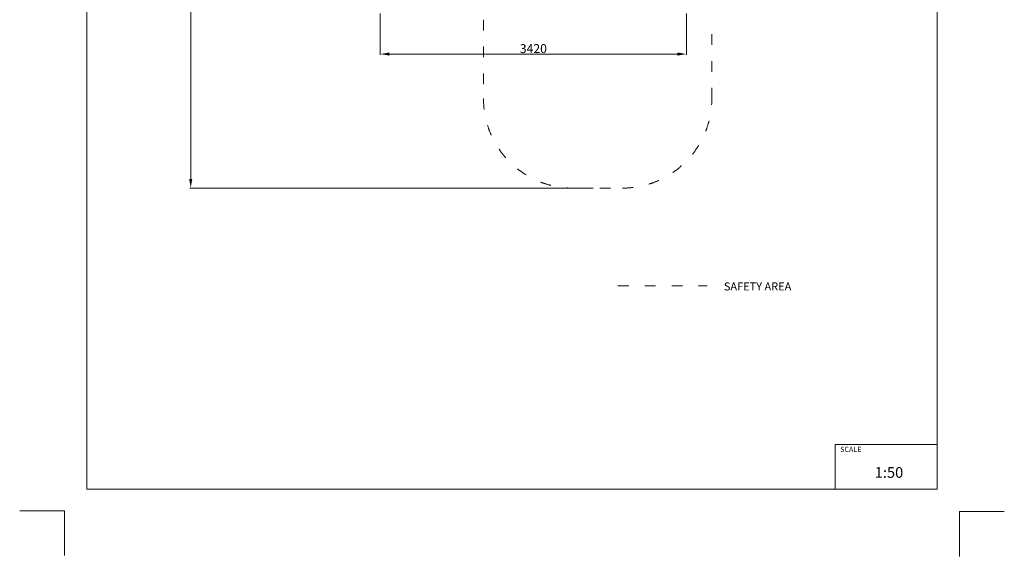
# Model space of a CAD drawing. Units: millimetres. Extents: x -5503 to 5502, y -7675 to 7677.
# Drawn here: x -5503 to 5497, y -7675 to -1681 of the extents above; entities that cross this region are included whole.
import ezdxf

# ---------------------------------------------------------------- set-up
doc = ezdxf.new("R2010")
doc.units = ezdxf.units.MM
doc.header["$PDSIZE"] = -1
doc.linetypes.add('ACAD_ISO03W100', pattern=[30, 12, -18])
doc.layers.get('Defpoints').update_dxf_attribs({"lineweight": 5})
doc.layers.add('InterSystem - drawing', color=7, linetype='Continuous', lineweight=5)
doc.layers.add('InterSystem-description', color=7, linetype='Continuous', lineweight=5)
doc.styles.add('arial', font='arial.ttf')
doc.dimstyles.new('IS_1-50(mm)', dxfattribs={"dimtxt": 100, "dimasz": 100, "dimexe": 10, "dimexo": 50, "dimgap": 10, "dimtad": 1, "dimdec": 0, "dimrnd": 0.5, "dimzin": 0, "dimtxsty": 'arial', "dimcen": 50, "dimclrd": 256, "dimclre": 256, "dimclrt": 256, "dimadec": 1, "dimazin": 0, "dimtfac": 1, "dimtdec": 0, "dimtmove": 0, "dimatfit": 3, "dimfxl": 0, "dimtolj": 1, "dimtzin": 0, "dimlwd": -1, "dimlwe": -1, "dimarcsym": 0})

# ---------------------------------------------------------------- blocks, each defined once
blk = doc.blocks.new('layout_A3')
at = {"layer": 'InterSystem - drawing'}
for points in [[(-255, -14594), (-254, -14094), (-754, -14094)], [(9745, -14602), (9745, -14102), (10245, -14102)]]:
    blk.add_lwpolyline(points, dxfattribs=at)
at = {"layer": 'InterSystem-description'}
blk.add_lwpolyline([(9496, -13852), (-4, -13850), (0, 0), (9500, -2)], close=True, dxfattribs=at)
at = {"layer": 'InterSystem-description', "linetype": 'Continuous', "flags": 128}
for points in [[(8354, -13851), (8354, -13351)], [(8354, -13351), (9496, -13352)]]:
    blk.add_lwpolyline(points, dxfattribs=at)
at = {"layer": 'InterSystem-description', "linetype": 'Continuous', "insert": (8412, -13378), "char_height": 58.4, "attachment_point": 1, "rotation": 359.9818, "style": 'arial'}
blk.add_mtext('SCALE', dxfattribs=at)
at = {"layer": 'InterSystem-description', "insert": (8798, -13605), "char_height": 120, "attachment_point": 1, "rotation": 359.9818, "style": 'arial'}
blk.add_mtext('1:50', dxfattribs=at)
blk = doc.blocks.new('*D3')
at = {"layer": 'Defpoints', "color": 0}
for p in [(-1361, 5188), (-3592, -3562), (954, -3562)]:
    blk.add_point(p, dxfattribs=at)
at = {"layer": 'InterSystem-description'}
for p, q in [((-1411, 5188), (-3602, 5188)), ((-3592, 5088), (-3592, -3462)), ((904, -3562), (-3602, -3562))]:
    blk.add_line(p, q, dxfattribs=at)
for points in [[(-3575, 5088), (-3609, 5088), (-3592, 5188)], [(-3609, -3462), (-3575, -3462), (-3592, -3562)]]:
    blk.add_solid(points, dxfattribs=at)
at = {"layer": 'InterSystem-description', "insert": (-3653, 813), "char_height": 100, "attachment_point": 5, "rotation": 90, "style": 'arial'}
blk.add_mtext('\\A1;8750', dxfattribs=at)
blk = doc.blocks.new('*D4')
at = {"layer": 'Defpoints', "color": 0}
for p in [(-1474, -1563), (1946, -1563), (1946, -2065)]:
    blk.add_point(p, dxfattribs=at)
at = {"layer": 'InterSystem-description'}
for p, q in [((-1474, -1613), (-1474, -2075)), ((1946, -1613), (1946, -2075)), ((-1374, -2065), (1846, -2065))]:
    blk.add_line(p, q, dxfattribs=at)
for points in [[(-1374, -2048), (-1374, -2082), (-1474, -2065)], [(1846, -2082), (1846, -2048), (1946, -2065)]]:
    blk.add_solid(points, dxfattribs=at)
at = {"layer": 'InterSystem-description', "insert": (236, -2004), "char_height": 100, "attachment_point": 5, "style": 'arial'}
blk.add_mtext('\\A1;3420', dxfattribs=at)

msp = doc.modelspace()

# ---------------------------------------------------------------- linework, layer by layer
at = {"layer": 'InterSystem-description', "linetype": 'ACAD_ISO03W100', "ltscale": 10}
for p, q in [((-321.2, -1681.2), (-321.2, -2562.9)), ((2229.9, -2562.9), (2229.9, -1681.2)), ((678.4, -3562.5), (1230.2, -3562.5))]:
    msp.add_line(p, q, dxfattribs=at)
msp.add_lwpolyline([(1181.3, -4652.4), (2175.9, -4652.4)], dxfattribs=at)
msp.add_lwpolyline([(1181.3, -4652.4), (2175.9, -4652.4)], dxfattribs=at)
for centre, start, end in [((678.4, -2562.9), 180, 270), ((1230.2, -2562.9), 270, 0)]:
    msp.add_arc(centre, 999.6, start, end, dxfattribs=at)

# ---------------------------------------------------------------- block references
at = {"layer": 'InterSystem-description'}
msp.add_blockref('layout_A3', (-4748.2, 6926.5), dxfattribs=at)
msp.add_blockref('layout_A3', (-4748.2, 6926.5), dxfattribs=at)

# ---------------------------------------------------------------- texts
at = {"layer": 'InterSystem-description', "linetype": 'Continuous', "insert": (2364.1, -4615.5), "char_height": 90, "attachment_point": 1, "style": 'arial'}
msp.add_mtext('SAFETY AREA', dxfattribs=at)
msp.add_mtext('SAFETY AREA', dxfattribs=at)

# ---------------------------------------------------------------- dimensions: what is measured, and where the dimension line sits
at = {"layer": 'InterSystem-description'}
dim = msp.add_linear_dim(base=(-3592, -3562.5), p1=(-1360.8, 5187.5), p2=(954.3, -3562.5), angle=90, dimstyle='IS_1-50(mm)', dxfattribs=at)
dim.commit()
dim.dimension.update_dxf_attribs({"geometry": '*D3', "text_midpoint": (-3653.1, 812.5)})
dim = msp.add_linear_dim(base=(1945.9, -2064.9), p1=(-1474.1, -1563.2), p2=(1945.9, -1563.2), dimstyle='IS_1-50(mm)', dxfattribs=at)
dim.commit()
dim.dimension.update_dxf_attribs({"geometry": '*D4', "text_midpoint": (235.9, -2003.8)})

doc.saveas('drawing.dxf')
